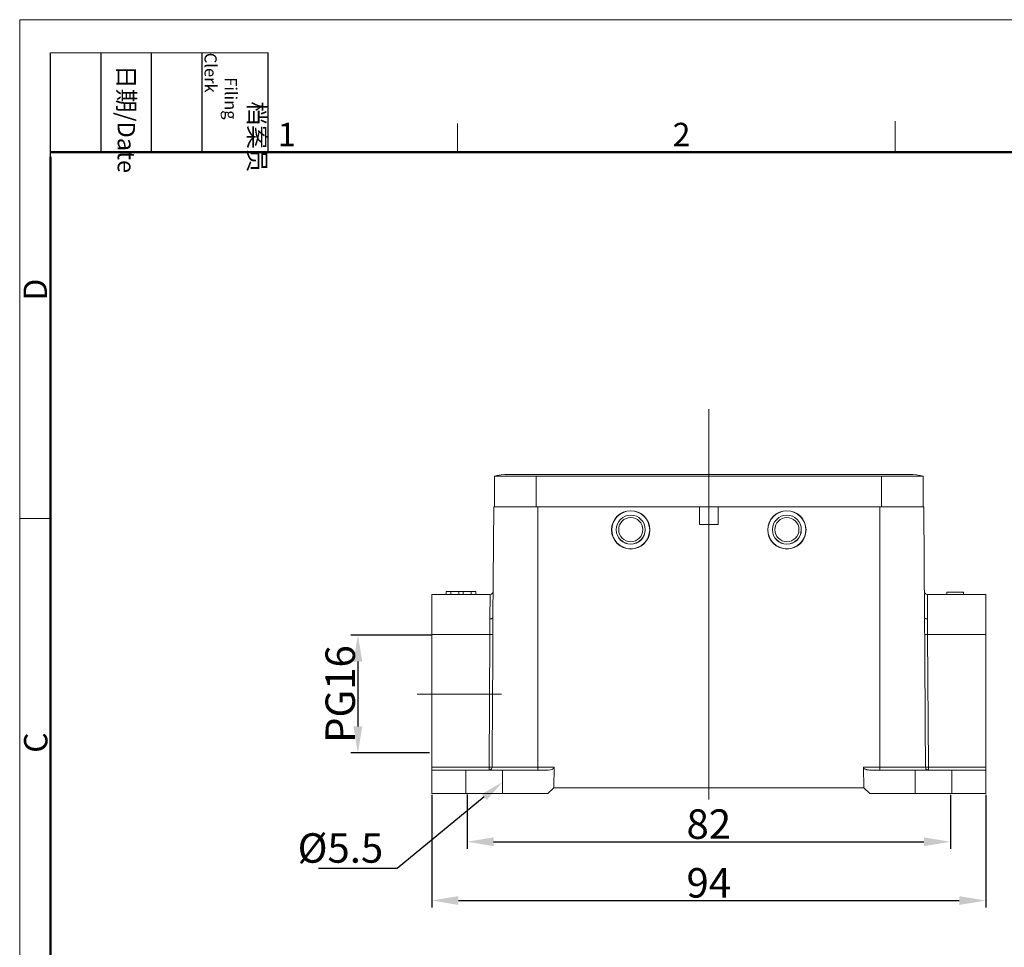
# Model space of a CAD drawing. Units: millimetres. Extents: x 1592 to 2037, y 610 to 925.
# Drawn here: x 1592 to 1759, y 767 to 925 of the extents above; entities that cross this region are included whole.
import ezdxf
from ezdxf import colors
from ezdxf.entities.mleader import LeaderData, LeaderLine
from ezdxf.math import Vec2, Vec3

# ---------------------------------------------------------------- set-up
doc = ezdxf.new("R2010")
doc.units = ezdxf.units.MM
doc.header["$LTSCALE"] = 65.395
doc.header["$PDMODE"] = 3
doc.header["$PDSIZE"] = 8
doc.linetypes.add('CENTERX2', pattern=[4, 2.5, -0.5, 0.5, -0.5])
doc.layers.get('0').update_dxf_attribs({"linetype": 'CONTINUOUS', "lineweight": 30})
doc.layers.get('Defpoints').update_dxf_attribs({"linetype": 'CONTINUOUS'})
doc.layers.add('Dim', color=3, linetype='CONTINUOUS', lineweight=15)
doc.layers.add('图框', color=7, linetype='CONTINUOUS', lineweight=20)
doc.styles.add('Romans字体', font='romans.shx', dxfattribs={"width": 0.75})
doc.styles.get("Standard").update_dxf_attribs({"font": 'txt', "width": 0.75})
doc.dimstyles.new('01', dxfattribs={"dimtxt": 5, "dimasz": 4.5, "dimexe": 1.2, "dimexo": 0.2, "dimgap": 0.5, "dimtad": 1, "dimdec": 1, "dimdsep": 46, "dimtxsty": 'Romans字体', "dimcen": 0, "dimclrd": 1, "dimclre": 6, "dimclrt": 4, "dimazin": 2, "dimtfac": 1, "dimtdec": 1, "dimtofl": 0, "dimtmove": 0, "dimatfit": 3, "dimfxl": 1, "dimtolj": 1, "dimtzin": 0, "dimarcsym": 0})

# ---------------------------------------------------------------- blocks, each defined once
blk = doc.blocks.new('A4图框-NEW')
at = {"layer": '图框', "color": 1, "lineweight": 18}
for q in [(833.41, 480.53), (1130.41, 690.53)]:
    blk.add_line((833.41, 690.53), q, dxfattribs=at)
at = {"layer": '图框', "lineweight": -3}
for p, q in [((836.91, 675.02), (836.91, 686.79)), ((842.62, 675.53), (842.62, 686.79)), ((848.33, 675.53), (848.33, 686.79)), ((854.05, 675.53), (854.05, 686.79)), ((861.54, 675.53), (861.54, 686.79)), ((836.91, 675.02), (836.91, 684.5)), ((842.62, 675.53), (842.62, 685.02)), ((848.33, 675.53), (848.33, 685.02)), ((854.05, 675.53), (854.05, 685.02))]:
    blk.add_line(p, q, dxfattribs=at)
at = {"layer": '图框', "lineweight": 18}
blk.add_line((836.91, 686.79), (861.54, 686.79), dxfattribs=at)
at = {"layer": '图框', "color": 6}
for p, q in [((882.95, 678.8), (882.95, 675.53)), ((932.48, 679.03), (932.48, 675.53)), ((836.91, 634.07), (833.41, 634.07))]:
    blk.add_line(p, q, dxfattribs=at)
at = {"layer": '图框', "lineweight": 50}
for p, q in [((836.91, 675.53), (1126.93, 675.53)), ((836.91, 484.02), (836.91, 675.02))]:
    blk.add_line(p, q, dxfattribs=at)
at = {"layer": '图框', "char_height": 1.959, "width": 11.2554, "attachment_point": 4, "rotation": 270}
for s, insert in [('\\pi2.8203;档案员{\\H0.7x;\\P\\pi1.4159;\\Fromans|c134;Filing Clerk\\fFangSong_GB2312|b0|i0|c134|p49; }', (857.79, 686.79)), ('\\pi0.7115;日期{\\Fromans|c134;/Date}', (845.48, 686.79))]:
    blk.add_mtext(s, dxfattribs=dict(at, insert=insert))
at = {"layer": '图框', "color": 6, "char_height": 2.65, "width": 2.5579, "attachment_point": 1, "style": 'Romans字体'}
for s, insert in [('1', (862.63, 678.86)), ('2', (907.3, 678.86))]:
    blk.add_mtext(s, dxfattribs=dict(at, insert=insert))
at = {"layer": '图框', "color": 6, "char_height": 2.65, "width": 2.5579, "attachment_point": 1, "rotation": 90, "style": 'Romans字体'}
for s, insert in [('D', (833.85, 658.73)), ('C', (833.9, 607.55))]:
    blk.add_mtext(s, dxfattribs=dict(at, insert=insert))
blk = doc.blocks.new('*D94')
at = {"color": 6, "lineweight": -2}
for p, q in [((1661.77, 793.32), (1661.77, 774.16)), ((1755.77, 793.32), (1755.77, 774.16))]:
    blk.add_line(p, q, dxfattribs=at)
at = {"color": 1, "lineweight": -2}
blk.add_line((1666.27, 775.36), (1751.27, 775.36), dxfattribs=at)
at = {"color": 1}
for points in [[(1666.27, 776.11), (1666.27, 774.61), (1661.77, 775.36)], [(1751.27, 776.11), (1751.27, 774.61), (1755.77, 775.36)]]:
    blk.add_solid(points, dxfattribs=at)
at = {"layer": 'Defpoints', "color": 0}
for p in [(1661.77, 793.52), (1755.77, 793.52), (1755.77, 775.36)]:
    blk.add_point(p, dxfattribs=at)
at = {"color": 4, "lineweight": 0, "insert": (1708.77, 778.36), "char_height": 5, "attachment_point": 5, "style": 'Romans字体'}
blk.add_mtext('\\A1;94', dxfattribs=at)
blk = doc.blocks.new('*D95')
at = {"layer": 'Defpoints', "color": 0}
for p in [(1667.74, 793.54), (1749.77, 793.51), (1749.77, 785.34)]:
    blk.add_point(p, dxfattribs=at)
at = {"layer": 'Dim', "color": 6, "lineweight": -2}
for p, q in [((1667.74, 793.34), (1667.74, 784.14)), ((1749.77, 793.31), (1749.77, 784.14))]:
    blk.add_line(p, q, dxfattribs=at)
at = {"layer": 'Dim', "color": 1, "lineweight": -2}
blk.add_line((1672.24, 785.34), (1745.27, 785.34), dxfattribs=at)
at = {"layer": 'Dim', "color": 1}
for points in [[(1672.24, 786.09), (1672.24, 784.59), (1667.74, 785.34)], [(1745.27, 786.09), (1745.27, 784.59), (1749.77, 785.34)]]:
    blk.add_solid(points, dxfattribs=at)
at = {"layer": 'Dim', "color": 4, "lineweight": 0, "insert": (1708.77, 788.34), "char_height": 5, "attachment_point": 5, "style": 'Romans字体'}
blk.add_mtext('\\A1;82', dxfattribs=at)
blk = doc.blocks.new('*D96')
at = {"layer": 'Defpoints', "color": 0}
for p in [(1661.94, 820.42), (1649.21, 800.42), (1661.59, 800.42)]:
    blk.add_point(p, dxfattribs=at)
at = {"layer": 'Dim', "color": 6, "lineweight": -2}
for p, q in [((1661.74, 820.42), (1648.01, 820.42)), ((1661.39, 800.42), (1648.01, 800.42))]:
    blk.add_line(p, q, dxfattribs=at)
at = {"layer": 'Dim', "color": 1, "lineweight": -2}
blk.add_line((1649.21, 815.92), (1649.21, 804.92), dxfattribs=at)
at = {"layer": 'Dim', "color": 1}
for points in [[(1648.46, 815.92), (1649.96, 815.92), (1649.21, 820.42)], [(1648.46, 804.92), (1649.96, 804.92), (1649.21, 800.42)]]:
    blk.add_solid(points, dxfattribs=at)
at = {"layer": 'Dim', "color": 4, "lineweight": 0, "insert": (1646.21, 810.42), "char_height": 5, "attachment_point": 5, "rotation": 90, "style": 'Romans字体'}
blk.add_mtext('\\A1;PG16', dxfattribs=at)

msp = doc.modelspace()

# ---------------------------------------------------------------- linework, layer by layer
at = {"color": 1, "linetype": 'CENTERX2', "lineweight": 0, "ltscale": 5}
for p, q in [((1708.77, 792.52), (1708.77, 858.78)), ((1659.27, 810.42), (1673.58, 810.42))]:
    msp.add_line(p, q, dxfattribs=at)
at = {"color": 7, "linetype": 'Continuous', "lineweight": 0}
for p, q in [((1672.37, 847.42), (1672.37, 842.22)), ((1679.47, 847.42), (1672.37, 847.42)), ((1674.17, 847.67), (1674.17, 847.67)), ((1674.17, 847.67), (1743.37, 847.67)), ((1679.47, 842.22), (1679.47, 847.42)), ((1745.17, 847.42), (1738.06, 847.42)), ((1738.07, 847.42), (1738.07, 842.22)), ((1743.37, 847.67), (1743.37, 847.67)), ((1743.4, 847.67), (1743.37, 847.67)), ((1745.14, 847.43), (1744.66, 847.55)), ((1745.17, 842.22), (1745.17, 847.42)), ((1672.29, 842.22), (1672.13, 823.38)), ((1672.29, 842.22), (1672.5, 842.22)), ((1672.5, 842.22), (1745.03, 842.22)), ((1679.77, 797.52), (1679.77, 842.22)), ((1707.17, 842.22), (1707.17, 839.22)), ((1710.37, 839.22), (1710.37, 842.22)), ((1737.77, 842.22), (1737.77, 798.02)), ((1745.03, 842.22), (1745.24, 842.22)), ((1745.4, 823.38), (1745.24, 842.22)), ((1710.37, 839.22), (1707.17, 839.22)), ((1692.27, 838.3), (1692.27, 838.29)), ((1692.27, 838.3), (1692.27, 838.29)), ((1698.77, 838.3), (1698.77, 838.29)), ((1698.77, 838.29), (1698.77, 838.3)), ((1718.77, 838.3), (1718.77, 838.29)), ((1718.77, 838.3), (1718.77, 838.29)), ((1725.27, 838.3), (1725.27, 838.29)), ((1725.27, 838.29), (1725.27, 838.3)), ((1661.77, 793.52), (1661.77, 827.32)), ((1671.67, 827.32), (1661.77, 827.32)), ((1664.22, 827.32), (1664.22, 827.82)), ((1664.22, 827.82), (1669.22, 827.82)), ((1664.97, 827.82), (1664.97, 827.32)), ((1666.34, 827.82), (1666.34, 827.32)), ((1667.1, 827.82), (1667.1, 827.32)), ((1668.46, 827.32), (1668.46, 827.82)), ((1669.22, 827.82), (1669.22, 827.32)), ((1671.67, 827.32), (1671.63, 823.18)), ((1755.77, 827.32), (1745.87, 827.32)), ((1745.9, 823.18), (1745.87, 827.32)), ((1749.17, 827.72), (1751.97, 827.72)), ((1749.17, 827.32), (1749.17, 827.72)), ((1751.97, 827.32), (1751.97, 827.72)), ((1755.77, 793.52), (1755.77, 827.32)), ((1661.77, 820.51), (1671.63, 820.51)), ((1671.5, 798.01), (1671.63, 820.51)), ((1745.9, 820.51), (1755.77, 820.51)), ((1745.9, 820.51), (1746.03, 798.01)), ((1671.5, 798.01), (1661.77, 798.01)), ((1661.77, 797.52), (1681.48, 797.52)), ((1667.52, 793.52), (1667.52, 797.52)), ((1671.5, 798.01), (1671.5, 797.52)), ((1682.53, 798.02), (1671.99, 798.02)), ((1673.77, 793.52), (1673.77, 797.52)), ((1682.53, 798.02), (1682.47, 794.52)), ((1735, 798.02), (1737.77, 798.02)), ((1735.06, 794.52), (1735, 798.02)), ((1736.06, 797.52), (1755.77, 797.52)), ((1745.54, 798.02), (1737.77, 798.02)), ((1737.77, 798.02), (1737.77, 797.52)), ((1743.77, 793.52), (1743.77, 797.52)), ((1755.77, 798.01), (1746.03, 798.01)), ((1746.03, 797.52), (1746.03, 798.01)), ((1750.02, 797.52), (1750.02, 793.52)), ((1681.45, 793.52), (1682.45, 794.52)), ((1682.45, 794.52), (1735.08, 794.52)), ((1735.08, 794.52), (1736.08, 793.52)), ((1681.45, 793.52), (1661.77, 793.52)), ((1755.77, 793.52), (1736.08, 793.52))]:
    msp.add_line(p, q, dxfattribs=at)
for points in [[(1674.16, 847.67), (1673.51, 847.64), (1672.87, 847.55), (1672.37, 847.42)], [(1745.17, 847.42), (1744.66, 847.55), (1744.02, 847.64), (1743.37, 847.67)]]:
    msp.add_lwpolyline(points, dxfattribs=at)
for centre, radius in [((1695.52, 838.3), 3.22), ((1722.02, 838.3), 3.22), ((1695.52, 838.34), 2.05), ((1722.02, 838.34), 2.05)]:
    msp.add_circle(centre, radius, dxfattribs=at)
for centre, radius, start, end in [((1674.17, 841.08), 6.6, 89.8174, 90.3185), ((1695.52, 838.3), 3.25, 0.0023, 179.9977), ((1695.52, 838.34), 2.45, 0.0023, 179.9977), ((1722.02, 838.3), 3.25, 0.0023, 179.9977), ((1722.02, 838.34), 2.45, 0.0023, 179.9977), ((1695.52, 838.3), 3.25, 180.1031, 359.8969), ((1695.52, 838.29), 3.25, 180.0021, 359.9979), ((1695.51, 838.34), 2.44, 180.0001, 180.8556), ((1695.52, 838.34), 2.45, 180.8552, 359.1448), ((1695.52, 838.3), 2.45, 180.0023, 359.9977), ((1695.52, 838.34), 2.44, 359.1444, 359.9999), ((1722.02, 838.3), 3.25, 180.1031, 359.8969), ((1722.02, 838.29), 3.25, 180.0021, 359.9979), ((1722.01, 838.34), 2.44, 180.0001, 180.8556), ((1722.02, 838.34), 2.45, 180.8552, 359.1448), ((1722.02, 838.3), 2.45, 180.0023, 359.9977), ((1722.02, 838.34), 2.44, 359.1444, 359.9999), ((1671.67, 827.82), 0.5, 270, 359.5139), ((1745.87, 827.82), 0.5, 180.4168, 270)]:
    msp.add_arc(centre, radius, start, end, dxfattribs=at)
msp.add_ellipse((1681.48, 798.02), major_axis=(1.06, 0), ratio=0.472222, start_param=-1.570796, end_param=-0.008727, dxfattribs=at)
for points, knots in [([(1679.47, 847.42), (1684.35, 847.42), (1694.12, 847.42), (1708.77, 847.42), (1720.97, 847.42), (1729.52, 847.42), (1734.4, 847.42), (1736.85, 847.42), (1738.07, 847.42)], [0, 0, 0, 0, 0.25, 0.5, 0.75, 0.875, 0.9375, 1, 1, 1, 1]), ([(1671.63, 823.18), (1671.69, 823.18), (1671.79, 823.18), (1671.9, 823.21), (1672.02, 823.24), (1672.13, 823.31), (1672.13, 823.38)], [0, 0, 0, 0, 0.339335, 0.495736, 0.636836, 1, 1, 1, 1]), ([(1671.63, 820.51), (1671.63, 820.74), (1671.63, 821.3), (1671.63, 822.19), (1671.63, 822.85), (1671.63, 823.18)], [0, 0, 0, 0, 0.257148, 0.636236, 1, 1, 1, 1]), ([(1672.13, 823.38), (1672.12, 822.91), (1672.13, 821.96), (1672.13, 821), (1672.13, 820.52)], [0, 0, 0, 0, 0.48999, 1, 1, 1, 1]), ([(1745.41, 820.52), (1745.4, 821), (1745.4, 821.96), (1745.41, 822.91), (1745.4, 823.38)], [0, 0, 0, 0, 0.51001, 1, 1, 1, 1]), ([(1745.9, 823.18), (1745.84, 823.18), (1745.75, 823.18), (1745.63, 823.21), (1745.51, 823.24), (1745.4, 823.31), (1745.4, 823.38)], [0, 0, 0, 0, 0.339327, 0.495731, 0.636839, 1, 1, 1, 1]), ([(1745.9, 823.18), (1745.91, 822.96), (1745.91, 822.41), (1745.9, 821.53), (1745.9, 820.85), (1745.9, 820.51)], [0, 0, 0, 0, 0.240392, 0.615274, 1, 1, 1, 1]), ([(1672.13, 820.52), (1672.12, 820.51), (1672.1, 820.51), (1672.05, 820.51), (1671.95, 820.51), (1671.8, 820.51), (1671.69, 820.51), (1671.63, 820.51)], [0, 0, 0, 0, 0.035788, 0.103578, 0.325746, 0.638008, 1, 1, 1, 1]), ([(1745.9, 820.51), (1745.84, 820.51), (1745.73, 820.51), (1745.58, 820.51), (1745.48, 820.51), (1745.43, 820.51), (1745.41, 820.51), (1745.41, 820.52)], [0, 0, 0, 0, 0.361973, 0.67423, 0.896412, 0.964208, 1, 1, 1, 1]), ([(1671.99, 798.02), (1671.99, 797.96), (1671.97, 797.83), (1671.86, 797.66), (1671.69, 797.55), (1671.56, 797.52), (1671.5, 797.52)], [0, 0, 0, 0, 0.25123, 0.501766, 0.751258, 1, 1, 1, 1]), ([(1671.5, 798.01), (1671.61, 798.01), (1671.77, 798.02), (1671.94, 798.02), (1671.99, 798.02)], [0, 0, 0, 0, 0.654946, 1, 1, 1, 1]), ([(1736.06, 797.52), (1735.95, 797.52), (1735.8, 797.53), (1735.6, 797.57), (1735.45, 797.61), (1735.3, 797.67), (1735.16, 797.75), (1735.04, 797.86), (1735, 797.97), (1735, 798.02)], [0, 0, 0, 0, 0.244933, 0.367767, 0.491028, 0.615029, 0.740373, 0.868304, 1, 1, 1, 1]), ([(1745.54, 798.02), (1745.54, 797.96), (1745.57, 797.83), (1745.68, 797.66), (1745.84, 797.55), (1745.97, 797.52), (1746.03, 797.52)], [0, 0, 0, 0, 0.25123, 0.501766, 0.751258, 1, 1, 1, 1]), ([(1745.54, 798.02), (1745.6, 798.02), (1745.76, 798.02), (1745.93, 798.01), (1746.03, 798.01)], [0, 0, 0, 0, 0.345041, 1, 1, 1, 1])]:
    msp.add_open_spline(points, degree=3, knots=knots, dxfattribs=at)
for points in [[(1671.99, 798.02), (1672.04, 805.52), (1672.08, 813.02), (1672.13, 820.52)], [(1745.41, 820.52), (1745.45, 813.02), (1745.5, 805.52), (1745.54, 798.02)]]:
    msp.add_open_spline(points, degree=3, dxfattribs=at)

# ---------------------------------------------------------------- block references
at = {"layer": 'Dim', "xscale": 1.5, "yscale": 1.5, "zscale": 1.5}
msp.add_blockref('A4图框-NEW', (341.69, -110.88), dxfattribs=at)

# ---------------------------------------------------------------- dimensions: what is measured, and where the dimension line sits
at = {"lineweight": 0}
dim = msp.add_linear_dim(base=(1755.77, 775.36), p1=(1661.77, 793.52), p2=(1755.77, 793.52), dimstyle='01', dxfattribs=at)
dim.commit()
dim.dimension.update_dxf_attribs({"geometry": '*D94', "text_midpoint": (1708.77, 775.36), "dimtype": 160})
at = {"layer": 'Dim', "lineweight": 0}
dim = msp.add_linear_dim(base=(1649.21, 800.42), p1=(1661.94, 820.42), p2=(1661.59, 800.42), angle=90, text='PG16', dimstyle='01', dxfattribs=at)
dim.commit()
dim.dimension.update_dxf_attribs({"geometry": '*D96', "text_midpoint": (1646.21, 810.42)})
dim = msp.add_linear_dim(base=(1749.77, 785.34), p1=(1667.74, 793.54), p2=(1749.77, 793.51), dimstyle='01', dxfattribs=at)
dim.commit()
dim.dimension.update_dxf_attribs({"geometry": '*D95', "text_midpoint": (1708.77, 785.34), "dimtype": 160})

# ---------------------------------------------------------------- leaders
at = {"layer": 'Dim', "color": 1, "lineweight": 0}
ml = msp.add_multileader_mtext('Standard', dxfattribs=at)
ml.set_content('{\\Fromans|c0;\\C4;%%C\\Fromans|c134;5.5}', color=1, style='STANDARD')
ml.set_leader_properties()
ml.build(insert=Vec2(0, 0))
ml.multileader.update_dxf_attribs({"text_right_attachment_type": 6, "dogleg_length": 0.36})
ctx = ml.context
ctx.base_point, ctx.char_height, ctx.plane_origin = Vec3(1640.26, 783.78), 5, Vec3(1673.76, 795.48)
ctx.right_attachment, ctx.text_align_type = 6, 2
notes = []
notes.append((ctx, [(0, (1, 1, 0), (1655.87, 780.78), (-1, 0), 0.36, [(0, [(1673.76, 795.48)], 0, [])])]))
ctx.mtext.insert, ctx.mtext.alignment, ctx.mtext.flow_direction = Vec3(1653.51, 786.78), 3, 5
for ctx, leaders in notes:
    for number, flags, end, landing, length, lines in leaders:
        leader = LeaderData()
        leader.index, (leader.has_last_leader_line, leader.has_dogleg_vector, leader.attachment_direction) = number, flags
        leader.last_leader_point, leader.dogleg_vector, leader.dogleg_length = Vec3(end), Vec3(landing), length
        for number, points, colour, breaks in lines:
            line = LeaderLine()
            line.index, line.vertices, line.color, line.breaks = number, Vec3.list(points), colors.encode_raw_color(colour), breaks
            leader.lines.append(line)
        ctx.leaders.append(leader)

doc.saveas('drawing.dxf')
